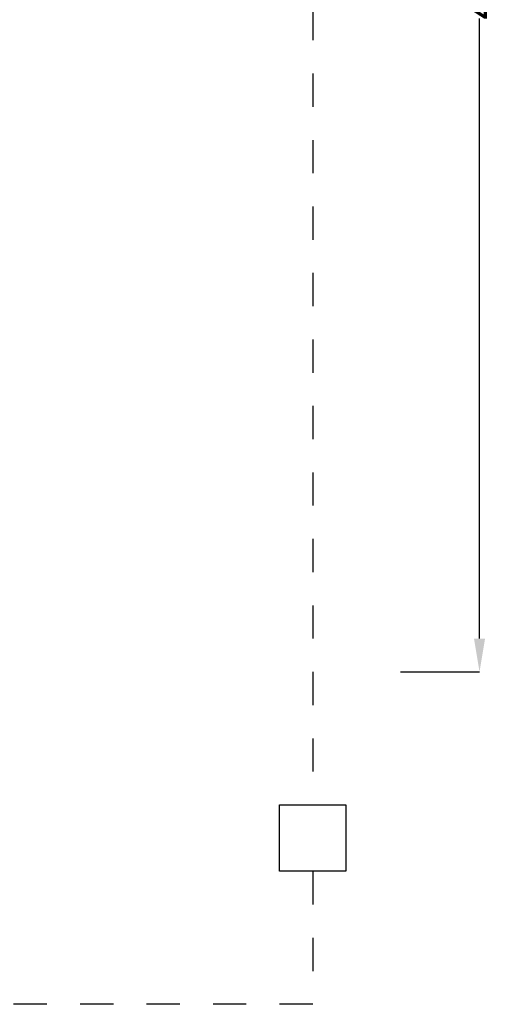
# Model space of a CAD drawing. Units: millimetres. Extents: x 1968.1 to 1979.1, y 1711 to 1721.9.
# Drawn here: x 1977.6 to 1979.1, y 1711 to 1714 of the extents above; entities that cross this region are included whole.
import ezdxf

# ---------------------------------------------------------------- set-up
doc = ezdxf.new("R2010")
doc.units = ezdxf.units.MM
doc.linetypes.add('DASHED', pattern=[19.05, 12.7, -6.35])
doc.linetypes.add('HIDDEN2', pattern=[4.7625, 3.175, -1.5875])
doc.layers.add('0-Cotas', color=1, linetype='Continuous', lineweight=18)
doc.layers.add('CARPINTERIA', color=1, linetype='Continuous')
doc.layers.add('MUROS', color=5, linetype='Continuous')
doc.styles.add('Annotative', font='arial.ttf')
doc.dimstyles.new('1 . 50', dxfattribs={"dimtxt": 0.1, "dimasz": 0.1, "dimexe": 0, "dimexo": 0, "dimgap": 0, "dimtad": 0, "dimtoh": 1, "dimzin": 11, "dimtxsty": 'Annotative', "dimcen": 0, "dimdle": 0.0016, "dimclrd": 1, "dimclre": 1, "dimclrt": 2, "dimaunit": 1, "dimadec": 3, "dimazin": 0, "dimtfac": 0.8, "dimtmove": 0, "dimatfit": 0, "dimfxl": 5, "dimfxlon": 1, "dimfrac": 2, "dimtolj": 1, "dimtzin": 11, "dimarcsym": 0})

# ---------------------------------------------------------------- blocks, each defined once
blk = doc.blocks.new('*D49')
at = {"layer": '0-Cotas', "color": 1, "linetype": 'HIDDEN2', "lineweight": -2, "transparency": 16777216}
for p, q in [((1977.632, 1716.0427), (1978.9873, 1716.0427)), ((1973.9873, 1712.0427), (1978.9873, 1712.0427))]:
    blk.add_line(p, q, dxfattribs=at)
at = {"layer": '0-Cotas', "color": 1, "lineweight": -2, "transparency": 16777216}
for p, q in [((1978.9873, 1715.9427), (1978.9873, 1714.0773)), ((1978.9873, 1712.1427), (1978.9873, 1714.0081))]:
    blk.add_line(p, q, dxfattribs=at)
at = {"layer": '0-Cotas', "color": 1, "transparency": 16777216}
for points in [[(1978.9706, 1715.9427), (1979.0039, 1715.9427), (1978.9873, 1716.0427)], [(1978.9706, 1712.1427), (1979.0039, 1712.1427), (1978.9873, 1712.0427)]]:
    blk.add_solid(points, dxfattribs=at)
at = {"layer": 'Defpoints', "color": 0, "transparency": 16777216}
for p in [(1977.632, 1716.0427), (1973.2851, 1712.0427), (1978.9873, 1712.0427)]:
    blk.add_point(p, dxfattribs=at)
at = {"layer": '0-Cotas', "color": 2, "transparency": 16777216, "insert": (1978.9873, 1714.0427), "char_height": 0.1, "attachment_point": 5, "rotation": 90, "style": 'Annotative'}
blk.add_mtext('\\A1;4', dxfattribs=at)

msp = doc.modelspace()

# ---------------------------------------------------------------- linework, layer by layer
at = {"layer": 'CARPINTERIA', "linetype": 'DASHED', "ltscale": 0.00015}
for p, q in [((1978.4851, 1716.0427), (1978.4851, 1711.6427)), ((1978.4851, 1711.4427), (1978.4851, 1711.0427)), ((1978.4851, 1711.0427), (1974.6851, 1711.0427))]:
    msp.add_line(p, q, dxfattribs=at)
at = {"layer": 'MUROS'}
msp.add_lwpolyline([(1978.3851, 1711.6427), (1978.5851, 1711.6427), (1978.5851, 1711.4427), (1978.3851, 1711.4427)], close=True, dxfattribs=at)

# ---------------------------------------------------------------- dimensions: what is measured, and where the dimension line sits
at = {"layer": '0-Cotas'}
dim = msp.add_linear_dim(base=(1978.9873, 1712.0427), p1=(1977.632, 1716.0427), p2=(1973.2851, 1712.0427), angle=90, dimstyle='1 . 50', dxfattribs=at)
dim.commit()
dim.dimension.update_dxf_attribs({"geometry": '*D49', "text_midpoint": (1978.9873, 1714.0427)})

doc.saveas('drawing.dxf')
